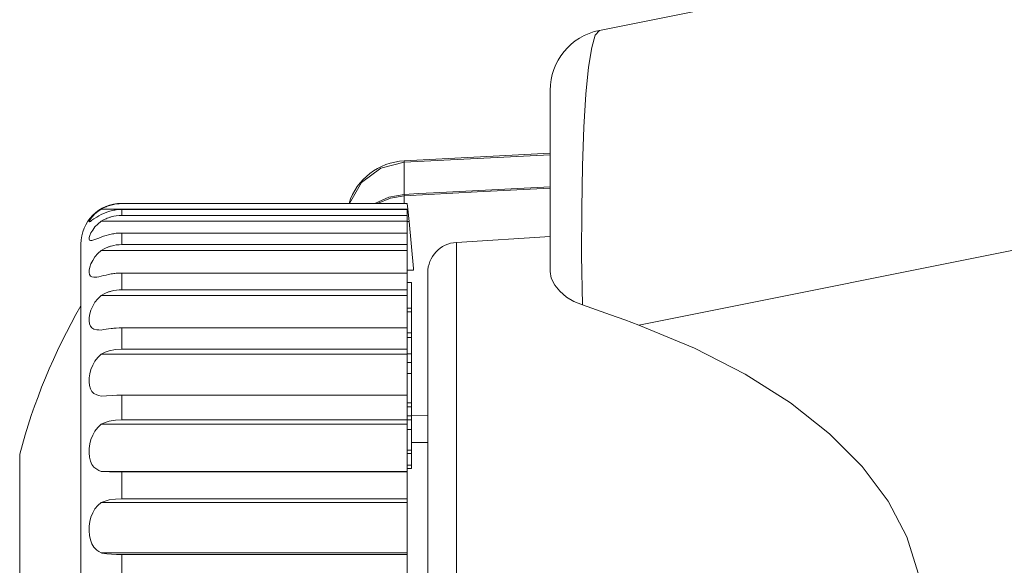
# Model space of a CAD drawing. Units: millimetres. Extents: x 0 to 297, y 0 to 213.
# Drawn here: x 9 to 15, y 130 to 133 of the extents above; entities that cross this region are included whole.
import ezdxf

# ---------------------------------------------------------------- set-up
doc = ezdxf.new("R2010")
doc.units = ezdxf.units.MM
doc.header["$MEASUREMENT"] = 0
doc.layers.add('レイヤー 2', color=7, linetype='Continuous', lineweight=0)

msp = doc.modelspace()

# ---------------------------------------------------------------- linework, layer by layer
at = {"layer": 'レイヤー 2', "color": 250, "lineweight": 9, "true_color": 0x231815}
for points in [[(12.7497, 133.0461), (12.7497, 133.0461), (15.3902, 133.5742), (15.3902, 133.5742)], [(12.7497, 133.0461), (12.5857, 133.0133), (12.4677, 132.8694), (12.4677, 132.7022)], [(11.6311, 132.2982), (11.4854, 132.2906), (11.3597, 132.1935), (11.3153, 132.0545)], [(12.4677, 132.342), (12.4677, 132.342), (11.6311, 132.2982), (11.6311, 132.2982)], [(11.6311, 132.2897), (11.6311, 132.2897), (12.4677, 132.3332), (12.4677, 132.3332)], [(10.0128, 132.0545), (9.8837, 132.0545), (9.779, 131.9498), (9.779, 131.8207)], [(11.6526, 132.0213), (11.6526, 132.0213), (9.896, 132.0213), (9.896, 132.0213)], [(11.6494, 132.0545), (11.6494, 132.0545), (10.0128, 132.0545), (10.0128, 132.0545)], [(10.0128, 132.0531), (10.0128, 132.0531), (11.6494, 132.0531), (11.6494, 132.0531)], [(11.6494, 132.019), (11.6494, 132.019), (10.0128, 132.019), (10.0128, 132.019)], [(11.6526, 132.0213), (11.6526, 132.0213), (11.6494, 132.0545), (11.6494, 132.0545)], [(11.6592, 131.9503), (11.6592, 131.9503), (11.6526, 132.0213), (11.6526, 132.0213)], [(10.0128, 131.9851), (10.0128, 131.9851), (11.6494, 131.9851), (11.6494, 131.9851)], [(11.6494, 131.9515), (11.6494, 131.9515), (9.896, 131.9515), (9.896, 131.9515)], [(11.6494, 131.9503), (11.6494, 131.9503), (11.6592, 131.9503), (11.6592, 131.9503)], [(11.6845, 131.6804), (11.6845, 131.6804), (11.6592, 131.9503), (11.6592, 131.9503)], [(11.6494, 131.8842), (11.6494, 131.8842), (10.0128, 131.8842), (10.0128, 131.8842)], [(12.4677, 131.8636), (12.4677, 131.8636), (11.931, 131.8308), (11.931, 131.8308)], [(10.0128, 131.818), (10.0128, 131.818), (11.6494, 131.818), (11.6494, 131.818)], [(11.931, 131.8308), (11.8385, 131.8251), (11.7663, 131.7485), (11.7663, 131.6558)], [(15.3902, 131.8394), (15.3902, 131.8394), (12.9763, 131.3566), (12.9763, 131.3566)], [(11.6494, 131.784), (11.6494, 131.784), (9.896, 131.784), (9.896, 131.784)], [(11.6845, 131.6804), (11.6845, 131.6804), (11.6845, 131.6723), (11.6845, 131.6723)], [(11.6494, 131.6548), (11.6494, 131.6548), (10.0128, 131.6548), (10.0128, 131.6548)], [(11.6494, 131.6723), (11.6494, 131.6723), (11.6845, 131.6723), (11.6845, 131.6723)], [(11.6728, 131.6016), (11.6728, 131.6016), (11.6494, 131.6016), (11.6494, 131.6016)], [(11.6728, 131.454), (11.6728, 131.454), (11.6728, 131.6016), (11.6728, 131.6016)], [(11.6494, 131.5261), (11.6494, 131.5261), (9.896, 131.5261), (9.896, 131.5261)], [(10.0128, 131.559), (10.0128, 131.559), (11.6494, 131.559), (11.6494, 131.559)], [(9.779, 131.4671), (9.6253, 131.2003), (9.5074, 130.9143), (9.4283, 130.6167)], [(11.6728, 131.454), (11.6728, 131.454), (11.6494, 131.454), (11.6494, 131.454)], [(11.6728, 131.4318), (11.6728, 131.4318), (11.6728, 131.454), (11.6728, 131.454)], [(11.6728, 131.4318), (11.6728, 131.4318), (11.6494, 131.4318), (11.6494, 131.4318)], [(11.6728, 131.3125), (11.6728, 131.3125), (11.6728, 131.4318), (11.6728, 131.4318)], [(11.6494, 131.3406), (11.6494, 131.3406), (10.0128, 131.3406), (10.0128, 131.3406)], [(11.6728, 131.3125), (11.6728, 131.3125), (11.6494, 131.3125), (11.6494, 131.3125)], [(11.6728, 131.2863), (11.6728, 131.2863), (11.6494, 131.2863), (11.6494, 131.2863)], [(11.6728, 131.2863), (11.6728, 131.2863), (11.6728, 131.3125), (11.6728, 131.3125)], [(11.6728, 131.1925), (11.6728, 131.1925), (11.6728, 131.2863), (11.6728, 131.2863)], [(11.6494, 131.1891), (11.6494, 131.1891), (9.896, 131.1891), (9.896, 131.1891)], [(10.0128, 131.2194), (10.0128, 131.2194), (11.6494, 131.2194), (11.6494, 131.2194)], [(11.6728, 131.1925), (11.6728, 131.1925), (11.6494, 131.1925), (11.6494, 131.1925)], [(11.6728, 131.1419), (11.6728, 131.1419), (11.6728, 131.1925), (11.6728, 131.1925)], [(11.6728, 131.1419), (11.6728, 131.1419), (11.6494, 131.1419), (11.6494, 131.1419)], [(11.6728, 131.0787), (11.6728, 131.0787), (11.6728, 131.1419), (11.6728, 131.1419)], [(11.6728, 131.0786), (11.6728, 131.0786), (11.6494, 131.0786), (11.6494, 131.0786)], [(11.6728, 130.9112), (11.6728, 130.9112), (11.6728, 131.0786), (11.6728, 131.0786)], [(11.6494, 130.9554), (11.6494, 130.9554), (10.0128, 130.9554), (10.0128, 130.9554)], [(11.6728, 130.9112), (11.6728, 130.9112), (11.6494, 130.9112), (11.6494, 130.9112)], [(11.6728, 130.8883), (11.6728, 130.8883), (11.6494, 130.8883), (11.6494, 130.8883)], [(11.6728, 130.8883), (11.6728, 130.8883), (11.6728, 130.9112), (11.6728, 130.9112)], [(11.6728, 130.8358), (11.6728, 130.8358), (11.6728, 130.8883), (11.6728, 130.8883)], [(11.6728, 130.8358), (11.6728, 130.8358), (11.6494, 130.8358), (11.6494, 130.8358)], [(11.6728, 130.8391), (11.6728, 130.8391), (11.7664, 130.8411), (11.7664, 130.8411)], [(11.6728, 130.8131), (11.6728, 130.8131), (11.6728, 130.8358), (11.6728, 130.8358)], [(11.6494, 130.7878), (11.6494, 130.7878), (9.896, 130.7878), (9.896, 130.7878)], [(10.0128, 130.8142), (10.0128, 130.8142), (11.6494, 130.8142), (11.6494, 130.8142)], [(11.6728, 130.8131), (11.6728, 130.8131), (11.6494, 130.8131), (11.6494, 130.8131)], [(11.6728, 130.7586), (11.6728, 130.7586), (11.6728, 130.8131), (11.6728, 130.8131)], [(11.6728, 130.7586), (11.6728, 130.7586), (11.6494, 130.7586), (11.6494, 130.7586)], [(11.6728, 130.6404), (11.6728, 130.6404), (11.6728, 130.7586), (11.6728, 130.7586)], [(11.7663, 130.6839), (11.7663, 130.6839), (11.6728, 130.6839), (11.6728, 130.6839)], [(11.6728, 130.6404), (11.6728, 130.6404), (11.6494, 130.6404), (11.6494, 130.6404)], [(11.6728, 130.6214), (11.6728, 130.6214), (11.6494, 130.6214), (11.6494, 130.6214)], [(11.6728, 130.6214), (11.6728, 130.6214), (11.6728, 130.6404), (11.6728, 130.6404)], [(11.6728, 130.5539), (11.6728, 130.5539), (11.6728, 130.6214), (11.6728, 130.6214)], [(11.6728, 130.5539), (11.6728, 130.5539), (11.6494, 130.5539), (11.6494, 130.5539)], [(11.6728, 130.5349), (11.6728, 130.5349), (11.6728, 130.5539), (11.6728, 130.5539)], [(9.896, 130.5179), (9.896, 130.5179), (11.6494, 130.5179), (11.6494, 130.5179)], [(11.6494, 130.5161), (11.6494, 130.5161), (10.0128, 130.5161), (10.0128, 130.5161)], [(11.6728, 130.5349), (11.6728, 130.5349), (11.6494, 130.5349), (11.6494, 130.5349)], [(11.6494, 130.3396), (11.6494, 130.3396), (9.896, 130.3396), (9.896, 130.3396)], [(10.0128, 130.3611), (10.0128, 130.3611), (11.6494, 130.3611), (11.6494, 130.3611)], [(9.896, 130.0506), (9.896, 130.0506), (11.6494, 130.0506), (11.6494, 130.0506)], [(11.6494, 130.0418), (11.6494, 130.0418), (10.0128, 130.0418), (10.0128, 130.0418)]]:
    msp.add_open_spline(points, degree=3, dxfattribs=at)
for points, knots in [([(12.7497, 133.0461), (12.7497, 133.0461), (12.7265, 133.019), (12.7265, 133.019), (12.7265, 133.019), (12.7056, 132.9477), (12.7056, 132.9477), (12.7056, 132.9477), (12.6873, 132.8341), (12.6873, 132.8341), (12.6873, 132.8341), (12.6721, 132.6807), (12.6721, 132.6807), (12.6721, 132.6807), (12.6604, 132.4912), (12.6604, 132.4912), (12.6604, 132.4912), (12.6524, 132.2702), (12.6524, 132.2702), (12.6524, 132.2702), (12.6483, 132.0227), (12.6483, 132.0227), (12.6483, 132.0227), (12.6482, 131.7546), (12.6482, 131.7546), (12.6482, 131.7546), (12.6522, 131.4723), (12.6522, 131.4723)], [0, 0, 0, 0, 1, 1, 1, 2, 2, 2, 3, 3, 3, 4, 4, 4, 5, 5, 5, 6, 6, 6, 7, 7, 7, 8, 8, 8, 9, 9, 9, 9]), ([(12.4677, 131.6637), (12.4677, 131.6637), (12.4677, 131.9125), (12.4677, 131.9125), (12.4677, 131.9125), (12.4677, 132.1377), (12.4677, 132.1377), (12.4677, 132.1377), (12.4677, 132.3323), (12.4677, 132.3323), (12.4677, 132.3323), (12.4677, 132.4903), (12.4677, 132.4903), (12.4677, 132.4903), (12.4677, 132.6068), (12.4677, 132.6068), (12.4677, 132.6068), (12.4677, 132.6782), (12.4677, 132.6782), (12.4677, 132.6782), (12.4677, 132.7022), (12.4677, 132.7022)], [0, 0, 0, 0, 1, 1, 1, 2, 2, 2, 3, 3, 3, 4, 4, 4, 5, 5, 5, 6, 6, 6, 7, 7, 7, 7]), ([(11.6311, 132.2982), (11.6311, 132.2982), (11.6311, 132.2961), (11.6311, 132.2961), (11.6311, 132.2961), (11.6311, 132.2897), (11.6311, 132.2897)], [0, 0, 0, 0, 1, 1, 1, 2, 2, 2, 2]), ([(11.3175, 132.0545), (11.3175, 132.0545), (11.387, 132.173), (11.387, 132.173), (11.387, 132.173), (11.4972, 132.2557), (11.4972, 132.2557), (11.4972, 132.2557), (11.6311, 132.2897), (11.6311, 132.2897)], [0, 0, 0, 0, 1, 1, 1, 2, 2, 2, 3, 3, 3, 3]), ([(11.6311, 132.2897), (11.6311, 132.2897), (11.6311, 132.2737), (11.6311, 132.2737), (11.6311, 132.2737), (11.6311, 132.2556), (11.6311, 132.2556), (11.6311, 132.2556), (11.6311, 132.2459), (11.6311, 132.2459), (11.6311, 132.2459), (11.6311, 132.2356), (11.6311, 132.2356), (11.6311, 132.2356), (11.6311, 132.2249), (11.6311, 132.2249), (11.6311, 132.2249), (11.6311, 132.2136), (11.6311, 132.2136), (11.6311, 132.2136), (11.6311, 132.2019), (11.6311, 132.2019), (11.6311, 132.2019), (11.6311, 132.1896), (11.6311, 132.1896), (11.6311, 132.1896), (11.6311, 132.1769), (11.6311, 132.1769), (11.6311, 132.1769), (11.6311, 132.1637), (11.6311, 132.1637), (11.6311, 132.1637), (11.6311, 132.1358), (11.6311, 132.1358), (11.6311, 132.1358), (11.6311, 132.106), (11.6311, 132.106)], [0, 0, 0, 0, 1, 1, 1, 2, 2, 2, 3, 3, 3, 4, 4, 4, 5, 5, 5, 6, 6, 6, 7, 7, 7, 8, 8, 8, 9, 9, 9, 10, 10, 10, 11, 11, 11, 12, 12, 12, 12]), ([(11.6311, 132.106), (11.6311, 132.106), (11.7155, 132.1104), (11.7155, 132.1104), (11.7155, 132.1104), (11.7999, 132.1148), (11.7999, 132.1148), (11.7999, 132.1148), (12.1338, 132.1322), (12.1338, 132.1322), (12.1338, 132.1322), (12.4677, 132.1497), (12.4677, 132.1497)], [0, 0, 0, 0, 1, 1, 1, 2, 2, 2, 3, 3, 3, 4, 4, 4, 4]), ([(12.4677, 132.142), (12.4677, 132.142), (12.0494, 132.1201), (12.0494, 132.1201), (12.0494, 132.1201), (11.6311, 132.0982), (11.6311, 132.0982)], [0, 0, 0, 0, 1, 1, 1, 2, 2, 2, 2]), ([(11.6311, 132.106), (11.6311, 132.106), (11.5436, 132.0906), (11.5436, 132.0906), (11.5436, 132.0906), (11.463, 132.0545), (11.463, 132.0545)], [0, 0, 0, 0, 1, 1, 1, 2, 2, 2, 2]), ([(11.6311, 132.0982), (11.6311, 132.0982), (11.5526, 132.085), (11.5526, 132.085), (11.5526, 132.085), (11.4791, 132.0545), (11.4791, 132.0545)], [0, 0, 0, 0, 1, 1, 1, 2, 2, 2, 2]), ([(11.6311, 132.106), (11.6311, 132.106), (11.631, 132.1028), (11.631, 132.1028), (11.631, 132.1028), (11.631, 132.1004), (11.631, 132.1004), (11.631, 132.1004), (11.631, 132.0989), (11.631, 132.0989), (11.631, 132.0989), (11.6311, 132.0982), (11.6311, 132.0982)], [0, 0, 0, 0, 1, 1, 1, 2, 2, 2, 3, 3, 3, 4, 4, 4, 4]), ([(11.6311, 132.0982), (11.6311, 132.0982), (11.6311, 132.0859), (11.6311, 132.0859), (11.6311, 132.0859), (11.6311, 132.0545), (11.6311, 132.0545)], [0, 0, 0, 0, 1, 1, 1, 2, 2, 2, 2]), ([(9.896, 132.0213), (9.896, 132.0213), (9.8763, 132.008), (9.8763, 132.008), (9.8763, 132.008), (9.8597, 131.9941), (9.8597, 131.9941), (9.8597, 131.9941), (9.8465, 131.9806), (9.8465, 131.9806), (9.8465, 131.9806), (9.8367, 131.9685), (9.8367, 131.9685), (9.8367, 131.9685), (9.8303, 131.9589), (9.8303, 131.9589), (9.8303, 131.9589), (9.8267, 131.9521), (9.8267, 131.9521), (9.8267, 131.9521), (9.8259, 131.9482), (9.8259, 131.9482), (9.8259, 131.9482), (9.8279, 131.9478), (9.8279, 131.9478), (9.8279, 131.9478), (9.8332, 131.9509), (9.8332, 131.9509), (9.8332, 131.9509), (9.8419, 131.9573), (9.8419, 131.9573), (9.8419, 131.9573), (9.8539, 131.9659), (9.8539, 131.9659), (9.8539, 131.9659), (9.8694, 131.976), (9.8694, 131.976), (9.8694, 131.976), (9.882, 131.9833), (9.882, 131.9833), (9.882, 131.9833), (9.896, 131.9905), (9.896, 131.9905)], [0, 0, 0, 0, 1, 1, 1, 2, 2, 2, 3, 3, 3, 4, 4, 4, 5, 5, 5, 6, 6, 6, 7, 7, 7, 8, 8, 8, 9, 9, 9, 10, 10, 10, 11, 11, 11, 12, 12, 12, 13, 13, 13, 14, 14, 14, 14]), ([(10.0128, 132.0531), (10.0128, 132.0531), (9.9974, 132.0526), (9.9974, 132.0526), (9.9974, 132.0526), (9.982, 132.051), (9.982, 132.051), (9.982, 132.051), (9.9669, 132.0485), (9.9669, 132.0485), (9.9669, 132.0485), (9.9519, 132.0449), (9.9519, 132.0449), (9.9519, 132.0449), (9.9482, 132.0439), (9.9482, 132.0439), (9.9482, 132.0439), (9.9445, 132.0428), (9.9445, 132.0428), (9.9445, 132.0428), (9.9408, 132.0416), (9.9408, 132.0416), (9.9408, 132.0416), (9.9372, 132.0404), (9.9372, 132.0404), (9.9372, 132.0404), (9.9299, 132.0377), (9.9299, 132.0377), (9.9299, 132.0377), (9.9229, 132.0349), (9.9229, 132.0349), (9.9229, 132.0349), (9.9092, 132.0285), (9.9092, 132.0285), (9.9092, 132.0285), (9.896, 132.0213), (9.896, 132.0213)], [0, 0, 0, 0, 1, 1, 1, 2, 2, 2, 3, 3, 3, 4, 4, 4, 5, 5, 5, 6, 6, 6, 7, 7, 7, 8, 8, 8, 9, 9, 9, 10, 10, 10, 11, 11, 11, 12, 12, 12, 12]), ([(9.896, 131.9905), (9.896, 131.9905), (9.9093, 131.9968), (9.9093, 131.9968), (9.9093, 131.9968), (9.923, 132.0025), (9.923, 132.0025), (9.923, 132.0025), (9.9372, 132.0074), (9.9372, 132.0074), (9.9372, 132.0074), (9.9518, 132.0115), (9.9518, 132.0115), (9.9518, 132.0115), (9.9593, 132.0132), (9.9593, 132.0132), (9.9593, 132.0132), (9.9668, 132.0147), (9.9668, 132.0147), (9.9668, 132.0147), (9.9744, 132.016), (9.9744, 132.016), (9.9744, 132.016), (9.982, 132.0171), (9.982, 132.0171), (9.982, 132.0171), (9.9974, 132.0185), (9.9974, 132.0185), (9.9974, 132.0185), (10.0128, 132.019), (10.0128, 132.019)], [0, 0, 0, 0, 1, 1, 1, 2, 2, 2, 3, 3, 3, 4, 4, 4, 5, 5, 5, 6, 6, 6, 7, 7, 7, 8, 8, 8, 9, 9, 9, 10, 10, 10, 10]), ([(10.0128, 132.0545), (10.0128, 132.0545), (10.0128, 132.0542), (10.0128, 132.0542), (10.0128, 132.0542), (10.0128, 132.0531), (10.0128, 132.0531)], [0, 0, 0, 0, 1, 1, 1, 2, 2, 2, 2]), ([(10.0128, 132.019), (10.0128, 132.019), (10.0128, 132.0034), (10.0128, 132.0034), (10.0128, 132.0034), (10.0128, 131.9851), (10.0128, 131.9851)], [0, 0, 0, 0, 1, 1, 1, 2, 2, 2, 2]), ([(11.6494, 132.0531), (11.6494, 132.0531), (11.6494, 132.0538), (11.6494, 132.0538), (11.6494, 132.0538), (11.6494, 132.0545), (11.6494, 132.0545)], [0, 0, 0, 0, 1, 1, 1, 2, 2, 2, 2]), ([(11.6494, 132.019), (11.6494, 132.019), (11.6494, 132.0034), (11.6494, 132.0034), (11.6494, 132.0034), (11.6494, 131.9851), (11.6494, 131.9851)], [0, 0, 0, 0, 1, 1, 1, 2, 2, 2, 2]), ([(10.0128, 131.9851), (10.0128, 131.9851), (9.9974, 131.9846), (9.9974, 131.9846), (9.9974, 131.9846), (9.982, 131.983), (9.982, 131.983), (9.982, 131.983), (9.9669, 131.9803), (9.9669, 131.9803), (9.9669, 131.9803), (9.9519, 131.9766), (9.9519, 131.9766), (9.9519, 131.9766), (9.9482, 131.9755), (9.9482, 131.9755), (9.9482, 131.9755), (9.9445, 131.9743), (9.9445, 131.9743), (9.9445, 131.9743), (9.9408, 131.9731), (9.9408, 131.9731), (9.9408, 131.9731), (9.9372, 131.9718), (9.9372, 131.9718), (9.9372, 131.9718), (9.9299, 131.969), (9.9299, 131.969), (9.9299, 131.969), (9.9229, 131.966), (9.9229, 131.966), (9.9229, 131.966), (9.9092, 131.9592), (9.9092, 131.9592), (9.9092, 131.9592), (9.896, 131.9515), (9.896, 131.9515)], [0, 0, 0, 0, 1, 1, 1, 2, 2, 2, 3, 3, 3, 4, 4, 4, 5, 5, 5, 6, 6, 6, 7, 7, 7, 8, 8, 8, 9, 9, 9, 10, 10, 10, 11, 11, 11, 12, 12, 12, 12]), ([(11.6494, 131.9851), (11.6494, 131.9851), (11.6494, 131.9682), (11.6494, 131.9682), (11.6494, 131.9682), (11.6494, 131.9515), (11.6494, 131.9515)], [0, 0, 0, 0, 1, 1, 1, 2, 2, 2, 2]), ([(9.896, 131.9515), (9.896, 131.9515), (9.8763, 131.9358), (9.8763, 131.9358), (9.8763, 131.9358), (9.8597, 131.9189), (9.8597, 131.9189), (9.8597, 131.9189), (9.8465, 131.9016), (9.8465, 131.9016), (9.8465, 131.9016), (9.8367, 131.8852), (9.8367, 131.8852), (9.8367, 131.8852), (9.8303, 131.8709), (9.8303, 131.8709), (9.8303, 131.8709), (9.8267, 131.8589), (9.8267, 131.8589), (9.8267, 131.8589), (9.8259, 131.8494), (9.8259, 131.8494), (9.8259, 131.8494), (9.8279, 131.8433), (9.8279, 131.8433), (9.8279, 131.8433), (9.8332, 131.8406), (9.8332, 131.8406), (9.8332, 131.8406), (9.8419, 131.8414), (9.8419, 131.8414), (9.8419, 131.8414), (9.8539, 131.845), (9.8539, 131.845), (9.8539, 131.845), (9.8694, 131.8507), (9.8694, 131.8507), (9.8694, 131.8507), (9.882, 131.8553), (9.882, 131.8553), (9.882, 131.8553), (9.896, 131.8602), (9.896, 131.8602)], [0, 0, 0, 0, 1, 1, 1, 2, 2, 2, 3, 3, 3, 4, 4, 4, 5, 5, 5, 6, 6, 6, 7, 7, 7, 8, 8, 8, 9, 9, 9, 10, 10, 10, 11, 11, 11, 12, 12, 12, 13, 13, 13, 14, 14, 14, 14]), ([(11.6494, 131.9515), (11.6494, 131.9515), (11.6494, 131.9148), (11.6494, 131.9148), (11.6494, 131.9148), (11.6494, 131.8842), (11.6494, 131.8842)], [0, 0, 0, 0, 1, 1, 1, 2, 2, 2, 2]), ([(9.896, 131.8602), (9.896, 131.8602), (9.9093, 131.8654), (9.9093, 131.8654), (9.9093, 131.8654), (9.923, 131.8701), (9.923, 131.8701), (9.923, 131.8701), (9.9372, 131.8743), (9.9372, 131.8743), (9.9372, 131.8743), (9.9518, 131.8778), (9.9518, 131.8778), (9.9518, 131.8778), (9.9593, 131.8793), (9.9593, 131.8793), (9.9593, 131.8793), (9.9668, 131.8806), (9.9668, 131.8806), (9.9668, 131.8806), (9.9744, 131.8817), (9.9744, 131.8817), (9.9744, 131.8817), (9.982, 131.8826), (9.982, 131.8826), (9.982, 131.8826), (9.9974, 131.8838), (9.9974, 131.8838), (9.9974, 131.8838), (10.0128, 131.8842), (10.0128, 131.8842)], [0, 0, 0, 0, 1, 1, 1, 2, 2, 2, 3, 3, 3, 4, 4, 4, 5, 5, 5, 6, 6, 6, 7, 7, 7, 8, 8, 8, 9, 9, 9, 10, 10, 10, 10]), ([(10.0128, 131.8842), (10.0128, 131.8842), (10.0128, 131.8524), (10.0128, 131.8524), (10.0128, 131.8524), (10.0128, 131.818), (10.0128, 131.818)], [0, 0, 0, 0, 1, 1, 1, 2, 2, 2, 2]), ([(11.6494, 131.8842), (11.6494, 131.8842), (11.6494, 131.8524), (11.6494, 131.8524), (11.6494, 131.8524), (11.6494, 131.818), (11.6494, 131.818)], [0, 0, 0, 0, 1, 1, 1, 2, 2, 2, 2]), ([(9.779, 127.6123), (9.779, 127.6123), (9.779, 127.6382), (9.779, 127.6382), (9.779, 127.6382), (9.779, 127.7153), (9.779, 127.7153), (9.779, 127.7153), (9.779, 127.8417), (9.779, 127.8417), (9.779, 127.8417), (9.779, 128.0142), (9.779, 128.0142), (9.779, 128.0142), (9.779, 128.2286), (9.779, 128.2286), (9.779, 128.2286), (9.779, 128.4797), (9.779, 128.4797), (9.779, 128.4797), (9.779, 128.7612), (9.779, 128.7612), (9.779, 128.7612), (9.779, 129.0663), (9.779, 129.0663), (9.779, 129.0663), (9.779, 129.3874), (9.779, 129.3874), (9.779, 129.3874), (9.779, 129.7165), (9.779, 129.7165), (9.779, 129.7165), (9.779, 130.0457), (9.779, 130.0457), (9.779, 130.0457), (9.779, 130.3668), (9.779, 130.3668), (9.779, 130.3668), (9.779, 130.6718), (9.779, 130.6718), (9.779, 130.6718), (9.779, 130.9533), (9.779, 130.9533), (9.779, 130.9533), (9.779, 131.2044), (9.779, 131.2044), (9.779, 131.2044), (9.779, 131.4189), (9.779, 131.4189), (9.779, 131.4189), (9.779, 131.5914), (9.779, 131.5914), (9.779, 131.5914), (9.779, 131.7177), (9.779, 131.7177), (9.779, 131.7177), (9.779, 131.7948), (9.779, 131.7948), (9.779, 131.7948), (9.779, 131.8207), (9.779, 131.8207)], [0, 0, 0, 0, 1, 1, 1, 2, 2, 2, 3, 3, 3, 4, 4, 4, 5, 5, 5, 6, 6, 6, 7, 7, 7, 8, 8, 8, 9, 9, 9, 10, 10, 10, 11, 11, 11, 12, 12, 12, 13, 13, 13, 14, 14, 14, 15, 15, 15, 16, 16, 16, 17, 17, 17, 18, 18, 18, 19, 19, 19, 20, 20, 20, 20]), ([(10.0128, 131.818), (10.0128, 131.818), (9.9974, 131.8174), (9.9974, 131.8174), (9.9974, 131.8174), (9.982, 131.8158), (9.982, 131.8158), (9.982, 131.8158), (9.9669, 131.8132), (9.9669, 131.8132), (9.9669, 131.8132), (9.9519, 131.8095), (9.9519, 131.8095), (9.9519, 131.8095), (9.9482, 131.8084), (9.9482, 131.8084), (9.9482, 131.8084), (9.9445, 131.8072), (9.9445, 131.8072), (9.9445, 131.8072), (9.9408, 131.806), (9.9408, 131.806), (9.9408, 131.806), (9.9372, 131.8047), (9.9372, 131.8047), (9.9372, 131.8047), (9.9299, 131.8019), (9.9299, 131.8019), (9.9299, 131.8019), (9.9229, 131.7988), (9.9229, 131.7988), (9.9229, 131.7988), (9.9092, 131.7919), (9.9092, 131.7919), (9.9092, 131.7919), (9.896, 131.784), (9.896, 131.784)], [0, 0, 0, 0, 1, 1, 1, 2, 2, 2, 3, 3, 3, 4, 4, 4, 5, 5, 5, 6, 6, 6, 7, 7, 7, 8, 8, 8, 9, 9, 9, 10, 10, 10, 11, 11, 11, 12, 12, 12, 12]), ([(11.6494, 131.818), (11.6494, 131.818), (11.6494, 131.801), (11.6494, 131.801), (11.6494, 131.801), (11.6494, 131.784), (11.6494, 131.784)], [0, 0, 0, 0, 1, 1, 1, 2, 2, 2, 2]), ([(11.931, 131.8308), (11.931, 131.8308), (11.931, 131.8048), (11.931, 131.8048), (11.931, 131.8048), (11.931, 131.7273), (11.931, 131.7273), (11.931, 131.7273), (11.931, 131.6004), (11.931, 131.6004), (11.931, 131.6004), (11.931, 131.427), (11.931, 131.427), (11.931, 131.427), (11.931, 131.2115), (11.931, 131.2115), (11.931, 131.2115), (11.931, 130.9593), (11.931, 130.9593), (11.931, 130.9593), (11.931, 130.6764), (11.931, 130.6764), (11.931, 130.6764), (11.931, 130.3699), (11.931, 130.3699), (11.931, 130.3699), (11.931, 130.0473), (11.931, 130.0473), (11.931, 130.0473), (11.931, 129.7165), (11.931, 129.7165), (11.931, 129.7165), (11.931, 129.3858), (11.931, 129.3858), (11.931, 129.3858), (11.931, 129.0632), (11.931, 129.0632), (11.931, 129.0632), (11.931, 128.7567), (11.931, 128.7567), (11.931, 128.7567), (11.931, 128.4738), (11.931, 128.4738), (11.931, 128.4738), (11.931, 128.2215), (11.931, 128.2215), (11.931, 128.2215), (11.931, 128.006), (11.931, 128.006), (11.931, 128.006), (11.931, 127.8327), (11.931, 127.8327), (11.931, 127.8327), (11.931, 127.7057), (11.931, 127.7057), (11.931, 127.7057), (11.931, 127.6283), (11.931, 127.6283), (11.931, 127.6283), (11.931, 127.6023), (11.931, 127.6023)], [0, 0, 0, 0, 1, 1, 1, 2, 2, 2, 3, 3, 3, 4, 4, 4, 5, 5, 5, 6, 6, 6, 7, 7, 7, 8, 8, 8, 9, 9, 9, 10, 10, 10, 11, 11, 11, 12, 12, 12, 13, 13, 13, 14, 14, 14, 15, 15, 15, 16, 16, 16, 17, 17, 17, 18, 18, 18, 19, 19, 19, 20, 20, 20, 20]), ([(9.896, 131.784), (9.896, 131.784), (9.8763, 131.7666), (9.8763, 131.7666), (9.8763, 131.7666), (9.8597, 131.7473), (9.8597, 131.7473), (9.8597, 131.7473), (9.8465, 131.7271), (9.8465, 131.7271), (9.8465, 131.7271), (9.8367, 131.7071), (9.8367, 131.7071), (9.8367, 131.7071), (9.8303, 131.6887), (9.8303, 131.6887), (9.8303, 131.6887), (9.8267, 131.6721), (9.8267, 131.6721), (9.8267, 131.6721), (9.8259, 131.6575), (9.8259, 131.6575), (9.8259, 131.6575), (9.8279, 131.6458), (9.8279, 131.6458), (9.8279, 131.6458), (9.8332, 131.6374), (9.8332, 131.6374), (9.8332, 131.6374), (9.842, 131.6326), (9.842, 131.6326), (9.842, 131.6326), (9.8539, 131.6311), (9.8539, 131.6311), (9.8539, 131.6311), (9.8694, 131.6321), (9.8694, 131.6321), (9.8694, 131.6321), (9.882, 131.6339), (9.882, 131.6339), (9.882, 131.6339), (9.896, 131.6362), (9.896, 131.6362)], [0, 0, 0, 0, 1, 1, 1, 2, 2, 2, 3, 3, 3, 4, 4, 4, 5, 5, 5, 6, 6, 6, 7, 7, 7, 8, 8, 8, 9, 9, 9, 10, 10, 10, 11, 11, 11, 12, 12, 12, 13, 13, 13, 14, 14, 14, 14]), ([(11.6494, 131.784), (11.6494, 131.784), (11.6494, 131.7083), (11.6494, 131.7083), (11.6494, 131.7083), (11.6494, 131.6548), (11.6494, 131.6548)], [0, 0, 0, 0, 1, 1, 1, 2, 2, 2, 2]), ([(9.896, 131.6362), (9.896, 131.6362), (9.9093, 131.6401), (9.9093, 131.6401), (9.9093, 131.6401), (9.923, 131.6436), (9.923, 131.6436), (9.923, 131.6436), (9.9372, 131.6468), (9.9372, 131.6468), (9.9372, 131.6468), (9.9518, 131.6496), (9.9518, 131.6496), (9.9518, 131.6496), (9.9593, 131.6508), (9.9593, 131.6508), (9.9593, 131.6508), (9.9668, 131.6518), (9.9668, 131.6518), (9.9668, 131.6518), (9.9744, 131.6527), (9.9744, 131.6527), (9.9744, 131.6527), (9.982, 131.6534), (9.982, 131.6534), (9.982, 131.6534), (9.9974, 131.6544), (9.9974, 131.6544), (9.9974, 131.6544), (10.0128, 131.6548), (10.0128, 131.6548)], [0, 0, 0, 0, 1, 1, 1, 2, 2, 2, 3, 3, 3, 4, 4, 4, 5, 5, 5, 6, 6, 6, 7, 7, 7, 8, 8, 8, 9, 9, 9, 10, 10, 10, 10]), ([(10.0128, 131.6548), (10.0128, 131.6548), (10.0128, 131.608), (10.0128, 131.608), (10.0128, 131.608), (10.0128, 131.559), (10.0128, 131.559)], [0, 0, 0, 0, 1, 1, 1, 2, 2, 2, 2]), ([(11.6494, 131.6548), (11.6494, 131.6548), (11.6494, 131.608), (11.6494, 131.608), (11.6494, 131.608), (11.6494, 131.559), (11.6494, 131.559)], [0, 0, 0, 0, 1, 1, 1, 2, 2, 2, 2]), ([(11.7663, 127.7773), (11.7663, 127.7773), (11.7663, 127.8012), (11.7663, 127.8012), (11.7663, 127.8012), (11.7663, 127.8722), (11.7663, 127.8722), (11.7663, 127.8722), (11.7663, 127.9887), (11.7663, 127.9887), (11.7663, 127.9887), (11.7663, 128.1476), (11.7663, 128.1476), (11.7663, 128.1476), (11.7663, 128.3453), (11.7663, 128.3453), (11.7663, 128.3453), (11.7663, 128.5767), (11.7663, 128.5767), (11.7663, 128.5767), (11.7663, 128.8361), (11.7663, 128.8361), (11.7663, 128.8361), (11.7663, 129.1173), (11.7663, 129.1173), (11.7663, 129.1173), (11.7663, 129.4132), (11.7663, 129.4132), (11.7663, 129.4132), (11.7663, 129.7165), (11.7663, 129.7165), (11.7663, 129.7165), (11.7663, 130.0199), (11.7663, 130.0199), (11.7663, 130.0199), (11.7663, 130.3158), (11.7663, 130.3158), (11.7663, 130.3158), (11.7663, 130.5969), (11.7663, 130.5969), (11.7663, 130.5969), (11.7663, 130.8564), (11.7663, 130.8564), (11.7663, 130.8564), (11.7663, 131.0878), (11.7663, 131.0878), (11.7663, 131.0878), (11.7663, 131.2854), (11.7663, 131.2854), (11.7663, 131.2854), (11.7663, 131.4444), (11.7663, 131.4444), (11.7663, 131.4444), (11.7663, 131.5609), (11.7663, 131.5609), (11.7663, 131.5609), (11.7663, 131.6319), (11.7663, 131.6319), (11.7663, 131.6319), (11.7663, 131.6558), (11.7663, 131.6558)], [0, 0, 0, 0, 1, 1, 1, 2, 2, 2, 3, 3, 3, 4, 4, 4, 5, 5, 5, 6, 6, 6, 7, 7, 7, 8, 8, 8, 9, 9, 9, 10, 10, 10, 11, 11, 11, 12, 12, 12, 13, 13, 13, 14, 14, 14, 15, 15, 15, 16, 16, 16, 17, 17, 17, 18, 18, 18, 19, 19, 19, 20, 20, 20, 20]), ([(12.4677, 131.6637), (12.4677, 131.6637), (12.4743, 131.625), (12.4743, 131.625), (12.4743, 131.625), (12.4943, 131.5848), (12.4943, 131.5848), (12.4943, 131.5848), (12.5228, 131.5502), (12.5228, 131.5502), (12.5228, 131.5502), (12.5623, 131.5173), (12.5623, 131.5173), (12.5623, 131.5173), (12.6035, 131.4927), (12.6035, 131.4927), (12.6035, 131.4927), (12.6522, 131.4723), (12.6522, 131.4723)], [0, 0, 0, 0, 1, 1, 1, 2, 2, 2, 3, 3, 3, 4, 4, 4, 5, 5, 5, 6, 6, 6, 6]), ([(9.896, 131.5261), (9.896, 131.5261), (9.8763, 131.5078), (9.8763, 131.5078), (9.8763, 131.5078), (9.8597, 131.4871), (9.8597, 131.4871), (9.8597, 131.4871), (9.8465, 131.4648), (9.8465, 131.4648), (9.8465, 131.4648), (9.8367, 131.442), (9.8367, 131.442), (9.8367, 131.442), (9.8303, 131.4203), (9.8303, 131.4203), (9.8303, 131.4203), (9.8267, 131.3999), (9.8267, 131.3999), (9.8267, 131.3999), (9.8259, 131.3806), (9.8259, 131.3806), (9.8259, 131.3806), (9.8279, 131.3641), (9.8279, 131.3641), (9.8279, 131.3641), (9.8332, 131.3503), (9.8332, 131.3503), (9.8332, 131.3503), (9.842, 131.3401), (9.842, 131.3401), (9.842, 131.3401), (9.8539, 131.3334), (9.8539, 131.3334), (9.8539, 131.3334), (9.8694, 131.3297), (9.8694, 131.3297), (9.8694, 131.3297), (9.882, 131.3286), (9.882, 131.3286), (9.882, 131.3286), (9.896, 131.3284), (9.896, 131.3284)], [0, 0, 0, 0, 1, 1, 1, 2, 2, 2, 3, 3, 3, 4, 4, 4, 5, 5, 5, 6, 6, 6, 7, 7, 7, 8, 8, 8, 9, 9, 9, 10, 10, 10, 11, 11, 11, 12, 12, 12, 13, 13, 13, 14, 14, 14, 14]), ([(10.0128, 131.559), (10.0128, 131.559), (9.9974, 131.5585), (9.9974, 131.5585), (9.9974, 131.5585), (9.9821, 131.557), (9.9821, 131.557), (9.9821, 131.557), (9.967, 131.5545), (9.967, 131.5545), (9.967, 131.5545), (9.9521, 131.5509), (9.9521, 131.5509), (9.9521, 131.5509), (9.9484, 131.5499), (9.9484, 131.5499), (9.9484, 131.5499), (9.9447, 131.5488), (9.9447, 131.5488), (9.9447, 131.5488), (9.941, 131.5476), (9.941, 131.5476), (9.941, 131.5476), (9.9374, 131.5464), (9.9374, 131.5464), (9.9374, 131.5464), (9.9302, 131.5437), (9.9302, 131.5437), (9.9302, 131.5437), (9.9231, 131.5407), (9.9231, 131.5407), (9.9231, 131.5407), (9.9093, 131.534), (9.9093, 131.534), (9.9093, 131.534), (9.896, 131.5261), (9.896, 131.5261)], [0, 0, 0, 0, 1, 1, 1, 2, 2, 2, 3, 3, 3, 4, 4, 4, 5, 5, 5, 6, 6, 6, 7, 7, 7, 8, 8, 8, 9, 9, 9, 10, 10, 10, 11, 11, 11, 12, 12, 12, 12]), ([(11.6494, 131.559), (11.6494, 131.559), (11.6494, 131.5427), (11.6494, 131.5427), (11.6494, 131.5427), (11.6494, 131.5261), (11.6494, 131.5261)], [0, 0, 0, 0, 1, 1, 1, 2, 2, 2, 2]), ([(11.6494, 131.5261), (11.6494, 131.5261), (11.6494, 131.412), (11.6494, 131.412), (11.6494, 131.412), (11.6494, 131.3406), (11.6494, 131.3406)], [0, 0, 0, 0, 1, 1, 1, 2, 2, 2, 2]), ([(12.6522, 131.4723), (12.6522, 131.4723), (12.7329, 131.4447), (12.7329, 131.4447), (12.7329, 131.4447), (12.8137, 131.4161), (12.8137, 131.4161), (12.8137, 131.4161), (12.8949, 131.3867), (12.8949, 131.3867), (12.8949, 131.3867), (12.9763, 131.3566), (12.9763, 131.3566)], [0, 0, 0, 0, 1, 1, 1, 2, 2, 2, 3, 3, 3, 4, 4, 4, 4]), ([(9.896, 131.3284), (9.896, 131.3284), (9.9093, 131.3307), (9.9093, 131.3307), (9.9093, 131.3307), (9.923, 131.3329), (9.923, 131.3329), (9.923, 131.3329), (9.9372, 131.335), (9.9372, 131.335), (9.9372, 131.335), (9.9518, 131.3369), (9.9518, 131.3369), (9.9518, 131.3369), (9.9593, 131.3377), (9.9593, 131.3377), (9.9593, 131.3377), (9.9668, 131.3385), (9.9668, 131.3385), (9.9668, 131.3385), (9.9744, 131.3391), (9.9744, 131.3391), (9.9744, 131.3391), (9.982, 131.3396), (9.982, 131.3396), (9.982, 131.3396), (9.9974, 131.3403), (9.9974, 131.3403), (9.9974, 131.3403), (10.0128, 131.3406), (10.0128, 131.3406)], [0, 0, 0, 0, 1, 1, 1, 2, 2, 2, 3, 3, 3, 4, 4, 4, 5, 5, 5, 6, 6, 6, 7, 7, 7, 8, 8, 8, 9, 9, 9, 10, 10, 10, 10]), ([(10.0128, 131.3406), (10.0128, 131.3406), (10.0128, 131.281), (10.0128, 131.281), (10.0128, 131.281), (10.0128, 131.2194), (10.0128, 131.2194)], [0, 0, 0, 0, 1, 1, 1, 2, 2, 2, 2]), ([(11.6494, 131.3406), (11.6494, 131.3406), (11.6494, 131.281), (11.6494, 131.281), (11.6494, 131.281), (11.6494, 131.2194), (11.6494, 131.2194)], [0, 0, 0, 0, 1, 1, 1, 2, 2, 2, 2]), ([(12.9763, 131.3566), (12.9763, 131.3566), (13.2953, 131.2239), (13.2953, 131.2239), (13.2953, 131.2239), (13.5858, 131.0747), (13.5858, 131.0747), (13.5858, 131.0747), (13.8445, 130.9106), (13.8445, 130.9106), (13.8445, 130.9106), (14.0686, 130.7335), (14.0686, 130.7335), (14.0686, 130.7335), (14.2557, 130.5453), (14.2557, 130.5453), (14.2557, 130.5453), (14.4037, 130.3481), (14.4037, 130.3481), (14.4037, 130.3481), (14.511, 130.1439), (14.511, 130.1439), (14.511, 130.1439), (14.5765, 129.9351), (14.5765, 129.9351), (14.5765, 129.9351), (14.5994, 129.7238), (14.5994, 129.7238), (14.5994, 129.7238), (14.5795, 129.5125), (14.5795, 129.5125), (14.5795, 129.5125), (14.5169, 129.3034), (14.5169, 129.3034), (14.5169, 129.3034), (14.4124, 129.0989), (14.4124, 129.0989), (14.4124, 129.0989), (14.2672, 128.9011), (14.2672, 128.9011), (14.2672, 128.9011), (14.0827, 128.7122), (14.0827, 128.7122), (14.0827, 128.7122), (13.8611, 128.5343), (13.8611, 128.5343), (13.8611, 128.5343), (13.6047, 128.3693), (13.6047, 128.3693), (13.6047, 128.3693), (13.3163, 128.219), (13.3163, 128.219), (13.3163, 128.219), (12.9992, 128.0851), (12.9992, 128.0851), (12.9992, 128.0851), (12.6566, 127.969), (12.6566, 127.969)], [0, 0, 0, 0, 1, 1, 1, 2, 2, 2, 3, 3, 3, 4, 4, 4, 5, 5, 5, 6, 6, 6, 7, 7, 7, 8, 8, 8, 9, 9, 9, 10, 10, 10, 11, 11, 11, 12, 12, 12, 13, 13, 13, 14, 14, 14, 15, 15, 15, 16, 16, 16, 17, 17, 17, 18, 18, 18, 19, 19, 19, 19]), ([(9.896, 131.1891), (9.896, 131.1891), (9.8763, 131.1707), (9.8763, 131.1707), (9.8763, 131.1707), (9.8597, 131.1494), (9.8597, 131.1494), (9.8597, 131.1494), (9.8465, 131.126), (9.8465, 131.126), (9.8465, 131.126), (9.8367, 131.1015), (9.8367, 131.1015), (9.8367, 131.1015), (9.8303, 131.0774), (9.8303, 131.0774), (9.8303, 131.0774), (9.8267, 131.0541), (9.8267, 131.0541), (9.8267, 131.0541), (9.8259, 131.0311), (9.8259, 131.0311), (9.8259, 131.0311), (9.8279, 131.0103), (9.8279, 131.0103), (9.8279, 131.0103), (9.8332, 130.9918), (9.8332, 130.9918), (9.8332, 130.9918), (9.842, 130.9766), (9.842, 130.9766), (9.842, 130.9766), (9.8539, 130.9652), (9.8539, 130.9652), (9.8539, 130.9652), (9.8694, 130.9569), (9.8694, 130.9569), (9.8694, 130.9569), (9.882, 130.9529), (9.882, 130.9529), (9.882, 130.9529), (9.896, 130.9501), (9.896, 130.9501)], [0, 0, 0, 0, 1, 1, 1, 2, 2, 2, 3, 3, 3, 4, 4, 4, 5, 5, 5, 6, 6, 6, 7, 7, 7, 8, 8, 8, 9, 9, 9, 10, 10, 10, 11, 11, 11, 12, 12, 12, 13, 13, 13, 14, 14, 14, 14]), ([(10.0128, 131.2194), (10.0128, 131.2194), (9.9765, 131.2169), (9.9765, 131.2169), (9.9765, 131.2169), (9.9411, 131.2091), (9.9411, 131.2091), (9.9411, 131.2091), (9.9179, 131.2005), (9.9179, 131.2005), (9.9179, 131.2005), (9.896, 131.1891), (9.896, 131.1891)], [0, 0, 0, 0, 1, 1, 1, 2, 2, 2, 3, 3, 3, 4, 4, 4, 4]), ([(11.6494, 131.2194), (11.6494, 131.2194), (11.6494, 131.2047), (11.6494, 131.2047), (11.6494, 131.2047), (11.6494, 131.1891), (11.6494, 131.1891)], [0, 0, 0, 0, 1, 1, 1, 2, 2, 2, 2]), ([(11.6494, 131.1891), (11.6494, 131.1891), (11.6494, 131.0447), (11.6494, 131.0447), (11.6494, 131.0447), (11.6494, 130.9554), (11.6494, 130.9554)], [0, 0, 0, 0, 1, 1, 1, 2, 2, 2, 2]), ([(9.896, 130.9501), (9.896, 130.9501), (9.9262, 130.9518), (9.9262, 130.9518), (9.9262, 130.9518), (9.9587, 130.9538), (9.9587, 130.9538), (9.9587, 130.9538), (9.9856, 130.955), (9.9856, 130.955), (9.9856, 130.955), (10.0128, 130.9554), (10.0128, 130.9554)], [0, 0, 0, 0, 1, 1, 1, 2, 2, 2, 3, 3, 3, 4, 4, 4, 4]), ([(10.0128, 130.9554), (10.0128, 130.9554), (10.0128, 130.8855), (10.0128, 130.8855), (10.0128, 130.8855), (10.0128, 130.8142), (10.0128, 130.8142)], [0, 0, 0, 0, 1, 1, 1, 2, 2, 2, 2]), ([(11.6494, 130.9554), (11.6494, 130.9554), (11.6494, 130.8855), (11.6494, 130.8855), (11.6494, 130.8855), (11.6494, 130.8142), (11.6494, 130.8142)], [0, 0, 0, 0, 1, 1, 1, 2, 2, 2, 2]), ([(9.896, 130.7878), (9.896, 130.7878), (9.8763, 130.77), (9.8763, 130.77), (9.8763, 130.77), (9.8597, 130.7492), (9.8597, 130.7492), (9.8597, 130.7492), (9.8465, 130.7256), (9.8465, 130.7256), (9.8465, 130.7256), (9.8367, 130.7004), (9.8367, 130.7004), (9.8367, 130.7004), (9.8303, 130.6751), (9.8303, 130.6751), (9.8303, 130.6751), (9.8267, 130.6498), (9.8267, 130.6498), (9.8267, 130.6498), (9.8259, 130.6241), (9.8259, 130.6241), (9.8259, 130.6241), (9.8279, 130.6), (9.8279, 130.6), (9.8279, 130.6), (9.8332, 130.5776), (9.8332, 130.5776), (9.8332, 130.5776), (9.8419, 130.558), (9.8419, 130.558), (9.8419, 130.558), (9.8539, 130.5423), (9.8539, 130.5423), (9.8539, 130.5423), (9.8694, 130.5299), (9.8694, 130.5299), (9.8694, 130.5299), (9.882, 130.5232), (9.882, 130.5232), (9.882, 130.5232), (9.896, 130.5179), (9.896, 130.5179)], [0, 0, 0, 0, 1, 1, 1, 2, 2, 2, 3, 3, 3, 4, 4, 4, 5, 5, 5, 6, 6, 6, 7, 7, 7, 8, 8, 8, 9, 9, 9, 10, 10, 10, 11, 11, 11, 12, 12, 12, 13, 13, 13, 14, 14, 14, 14]), ([(10.0128, 130.8142), (10.0128, 130.8142), (9.9765, 130.8121), (9.9765, 130.8121), (9.9765, 130.8121), (9.9411, 130.8054), (9.9411, 130.8054), (9.9411, 130.8054), (9.9179, 130.7979), (9.9179, 130.7979), (9.9179, 130.7979), (9.896, 130.7878), (9.896, 130.7878)], [0, 0, 0, 0, 1, 1, 1, 2, 2, 2, 3, 3, 3, 4, 4, 4, 4]), ([(11.6494, 130.8142), (11.6494, 130.8142), (11.6494, 130.8015), (11.6494, 130.8015), (11.6494, 130.8015), (11.6494, 130.7878), (11.6494, 130.7878)], [0, 0, 0, 0, 1, 1, 1, 2, 2, 2, 2]), ([(11.6494, 130.7878), (11.6494, 130.7878), (11.6494, 130.6811), (11.6494, 130.6811), (11.6494, 130.6811), (11.6494, 130.5832), (11.6494, 130.5832), (11.6494, 130.5832), (11.6494, 130.5179), (11.6494, 130.5179)], [0, 0, 0, 0, 1, 1, 1, 2, 2, 2, 3, 3, 3, 3]), ([(9.4283, 130.6167), (9.4283, 130.6167), (9.4283, 130.5905), (9.4283, 130.5905), (9.4283, 130.5905), (9.4283, 130.5136), (9.4283, 130.5136), (9.4283, 130.5136), (9.4283, 130.3903), (9.4283, 130.3903), (9.4283, 130.3903), (9.4283, 130.2279), (9.4283, 130.2279), (9.4283, 130.2279), (9.4283, 130.0357), (9.4283, 130.0357), (9.4283, 130.0357), (9.4283, 129.825), (9.4283, 129.825), (9.4283, 129.825), (9.4283, 129.608), (9.4283, 129.608), (9.4283, 129.608), (9.4283, 129.3973), (9.4283, 129.3973), (9.4283, 129.3973), (9.4283, 129.2052), (9.4283, 129.2052), (9.4283, 129.2052), (9.4283, 129.0428), (9.4283, 129.0428), (9.4283, 129.0428), (9.4283, 128.9195), (9.4283, 128.9195), (9.4283, 128.9195), (9.4283, 128.8426), (9.4283, 128.8426), (9.4283, 128.8426), (9.4283, 128.8164), (9.4283, 128.8164)], [0, 0, 0, 0, 1, 1, 1, 2, 2, 2, 3, 3, 3, 4, 4, 4, 5, 5, 5, 6, 6, 6, 7, 7, 7, 8, 8, 8, 9, 9, 9, 10, 10, 10, 11, 11, 11, 12, 12, 12, 13, 13, 13, 13]), ([(9.896, 130.5179), (9.896, 130.5179), (9.9056, 130.5171), (9.9056, 130.5171), (9.9056, 130.5171), (9.9155, 130.5165), (9.9155, 130.5165), (9.9155, 130.5165), (9.9435, 130.5159), (9.9435, 130.5159), (9.9435, 130.5159), (9.9728, 130.516), (9.9728, 130.516), (9.9728, 130.516), (9.9927, 130.516), (9.9927, 130.516), (9.9927, 130.516), (10.0128, 130.5161), (10.0128, 130.5161)], [0, 0, 0, 0, 1, 1, 1, 2, 2, 2, 3, 3, 3, 4, 4, 4, 5, 5, 5, 6, 6, 6, 6]), ([(10.0128, 130.5161), (10.0128, 130.5161), (10.0128, 130.439), (10.0128, 130.439), (10.0128, 130.439), (10.0128, 130.3611), (10.0128, 130.3611)], [0, 0, 0, 0, 1, 1, 1, 2, 2, 2, 2]), ([(11.6494, 130.5179), (11.6494, 130.5179), (11.6494, 130.5167), (11.6494, 130.5167), (11.6494, 130.5167), (11.6494, 130.5161), (11.6494, 130.5161)], [0, 0, 0, 0, 1, 1, 1, 2, 2, 2, 2]), ([(11.6494, 130.5161), (11.6494, 130.5161), (11.6494, 130.439), (11.6494, 130.439), (11.6494, 130.439), (11.6494, 130.3611), (11.6494, 130.3611)], [0, 0, 0, 0, 1, 1, 1, 2, 2, 2, 2]), ([(9.896, 130.3396), (9.896, 130.3396), (9.8763, 130.3234), (9.8763, 130.3234), (9.8763, 130.3234), (9.8597, 130.3038), (9.8597, 130.3038), (9.8597, 130.3038), (9.8465, 130.2812), (9.8465, 130.2812), (9.8465, 130.2812), (9.8367, 130.2564), (9.8367, 130.2564), (9.8367, 130.2564), (9.8303, 130.2309), (9.8303, 130.2309), (9.8303, 130.2309), (9.8267, 130.2047), (9.8267, 130.2047), (9.8267, 130.2047), (9.8259, 130.1775), (9.8259, 130.1775), (9.8259, 130.1775), (9.8279, 130.1511), (9.8279, 130.1511), (9.8279, 130.1511), (9.8332, 130.1257), (9.8332, 130.1257), (9.8332, 130.1257), (9.8419, 130.1027), (9.8419, 130.1027), (9.8419, 130.1027), (9.8539, 130.0834), (9.8539, 130.0834), (9.8539, 130.0834), (9.8694, 130.0673), (9.8694, 130.0673), (9.8694, 130.0673), (9.882, 130.0582), (9.882, 130.0582), (9.882, 130.0582), (9.896, 130.0506), (9.896, 130.0506)], [0, 0, 0, 0, 1, 1, 1, 2, 2, 2, 3, 3, 3, 4, 4, 4, 5, 5, 5, 6, 6, 6, 7, 7, 7, 8, 8, 8, 9, 9, 9, 10, 10, 10, 11, 11, 11, 12, 12, 12, 13, 13, 13, 14, 14, 14, 14]), ([(10.0128, 130.3611), (10.0128, 130.3611), (9.9765, 130.3594), (9.9765, 130.3594), (9.9765, 130.3594), (9.9411, 130.3541), (9.9411, 130.3541), (9.9411, 130.3541), (9.9179, 130.3481), (9.9179, 130.3481), (9.9179, 130.3481), (9.896, 130.3396), (9.896, 130.3396)], [0, 0, 0, 0, 1, 1, 1, 2, 2, 2, 3, 3, 3, 4, 4, 4, 4]), ([(11.6494, 130.3611), (11.6494, 130.3611), (11.6494, 130.351), (11.6494, 130.351), (11.6494, 130.351), (11.6494, 130.3396), (11.6494, 130.3396)], [0, 0, 0, 0, 1, 1, 1, 2, 2, 2, 2]), ([(11.6494, 130.3396), (11.6494, 130.3396), (11.6494, 130.2369), (11.6494, 130.2369), (11.6494, 130.2369), (11.6494, 130.1322), (11.6494, 130.1322), (11.6494, 130.1322), (11.6494, 130.0506), (11.6494, 130.0506)], [0, 0, 0, 0, 1, 1, 1, 2, 2, 2, 3, 3, 3, 3]), ([(9.896, 130.0506), (9.896, 130.0506), (9.8988, 130.05), (9.8988, 130.05), (9.8988, 130.05), (9.9016, 130.0494), (9.9016, 130.0494), (9.9016, 130.0494), (9.927, 130.0455), (9.927, 130.0455), (9.927, 130.0455), (9.954, 130.0433), (9.954, 130.0433), (9.954, 130.0433), (9.9832, 130.0421), (9.9832, 130.0421), (9.9832, 130.0421), (10.0128, 130.0418), (10.0128, 130.0418)], [0, 0, 0, 0, 1, 1, 1, 2, 2, 2, 3, 3, 3, 4, 4, 4, 5, 5, 5, 6, 6, 6, 6]), ([(10.0128, 130.0418), (10.0128, 130.0418), (10.0128, 129.9609), (10.0128, 129.9609), (10.0128, 129.9609), (10.0128, 129.8797), (10.0128, 129.8797)], [0, 0, 0, 0, 1, 1, 1, 2, 2, 2, 2]), ([(11.6494, 130.0506), (11.6494, 130.0506), (11.6494, 130.0454), (11.6494, 130.0454), (11.6494, 130.0454), (11.6494, 130.0418), (11.6494, 130.0418)], [0, 0, 0, 0, 1, 1, 1, 2, 2, 2, 2]), ([(11.6494, 130.0418), (11.6494, 130.0418), (11.6494, 129.9609), (11.6494, 129.9609), (11.6494, 129.9609), (11.6494, 129.8797), (11.6494, 129.8797)], [0, 0, 0, 0, 1, 1, 1, 2, 2, 2, 2])]:
    msp.add_open_spline(points, degree=3, knots=knots, dxfattribs=at)

doc.saveas('drawing.dxf')
